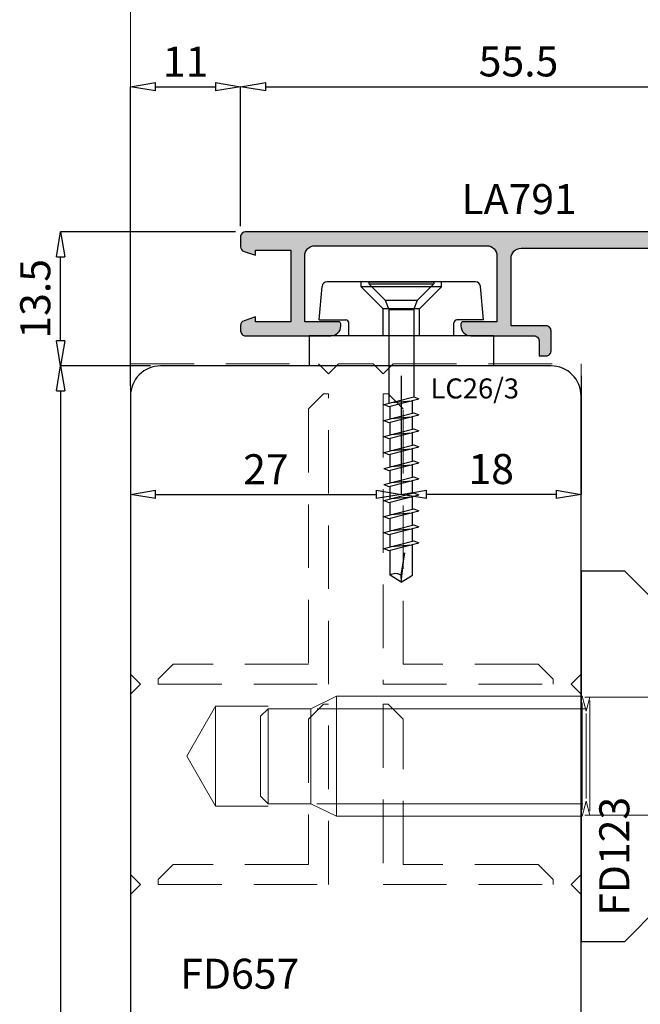
# Model space of a CAD drawing. Units: millimetres. Extents: x -768 to 176485, y -2261 to 550.
# Drawn here: x 1407 to 1469, y -544 to -446 of the extents above; entities that cross this region are included whole.
import ezdxf

# ---------------------------------------------------------------- set-up
doc = ezdxf.new("R2010")
doc.units = ezdxf.units.MM
doc.linetypes.add('CONTINUA', pattern=[0])
doc.linetypes.add('NASCOSTA', pattern=[9.525, 6.35, -3.175])
doc.layers.get('0').update_dxf_attribs({"color": 252})
for name, color, linetype in [('Aluminium profile', 10, 'Continuous'), ('CLIPS', 3, 'Continuous'), ('Quote', 252, 'Continuous'), ('Screw_viti', 253, 'Continuous'), ('SEZ', 7, 'Continuous'), ('TERMINALI', 3, 'CONTINUA')]:
    doc.layers.add(name, color=color, linetype=linetype)
doc.layers.add('MURO', color=4, linetype='Continuous', lineweight=0)
doc.styles.add('ROMANS', font='ARIALN.TTF')
doc.dimstyles.new('UNIFORM', dxfattribs={"dimtxt": 2, "dimasz": 1.5, "dimexe": 0, "dimexo": 1, "dimgap": 1, "dimtad": 1, "dimrnd": 0.5, "dimdsep": 46, "dimtxsty": 'ROMANS', "dimcen": 2, "dimclrd": 252, "dimclre": 252, "dimclrt": 3, "dimadec": 1, "dimazin": 2, "dimtfac": 1, "dimtmove": 0, "dimatfit": 3, "dimfxl": 0.18, "dimtolj": 1, "dimtzin": 0, "dimarcsym": 0})

# ---------------------------------------------------------------- blocks, each defined once
blk = doc.blocks.new('_ClosedBlank')
at = {"color": 0, "linetype": 'ByBlock', "lineweight": -2}
for p, q in [((-1, 0.167), (0, 0)), ((-1, 0.167), (-1, -0.167)), ((0, 0), (-1, -0.167))]:
    blk.add_line(p, q, dxfattribs=at)
blk = doc.blocks.new('*D142')
at = {"color": 252, "linetype": 'ByBlock', "lineweight": -2, "transparency": 16777216}
for p, q in [((90.366, 39.776), (90.366, 53.717)), ((92.866, 53.717), (143.366, 53.717)), ((145.866, 39.725), (145.866, 53.717))]:
    blk.add_line(p, q, dxfattribs=at)
at = {"layer": 'DEFPOINTS', "color": 0, "transparency": 16777216}
for p in [(145.866, 53.717), (90.366, 38.776), (145.866, 38.725)]:
    blk.add_point(p, dxfattribs=at)
at = {"color": 252, "lineweight": -2, "transparency": 16777216, "xscale": 2.5, "yscale": 2.5, "zscale": 2.5, "rotation": 180}
blk.add_blockref('_ClosedBlank', (90.366, 53.717), dxfattribs=at)
at = {"color": 252, "lineweight": -2, "transparency": 16777216, "xscale": 2.5, "yscale": 2.5, "zscale": 2.5}
blk.add_blockref('_ClosedBlank', (145.866, 53.717), dxfattribs=at)
at = {"color": 3, "transparency": 16777216, "insert": (118.116, 56.242), "char_height": 3, "attachment_point": 5, "style": 'ROMANS'}
blk.add_mtext('\\A1;55.5', dxfattribs=at)
blk = doc.blocks.new('*D153')
at = {"color": 252, "linetype": 'ByBlock', "lineweight": -2, "transparency": 16777216}
for p, q in [((106.411, 24.825), (106.411, 12.99)), ((79.366, 21.825), (79.366, 12.99)), ((81.866, 12.99), (103.911, 12.99))]:
    blk.add_line(p, q, dxfattribs=at)
at = {"layer": 'DEFPOINTS', "color": 0, "transparency": 16777216}
for p in [(106.411, 25.825), (79.366, 22.825), (106.411, 12.99)]:
    blk.add_point(p, dxfattribs=at)
at = {"color": 252, "lineweight": -2, "transparency": 16777216, "xscale": 2.5, "yscale": 2.5, "zscale": 2.5, "rotation": 180}
blk.add_blockref('_ClosedBlank', (79.366, 12.99), dxfattribs=at)
at = {"color": 252, "lineweight": -2, "transparency": 16777216, "xscale": 2.5, "yscale": 2.5, "zscale": 2.5}
blk.add_blockref('_ClosedBlank', (106.411, 12.99), dxfattribs=at)
at = {"color": 3, "transparency": 16777216, "insert": (92.888, 15.496), "char_height": 3, "attachment_point": 5, "style": 'ROMANS'}
blk.add_mtext('\\A1;27', dxfattribs=at)
blk = doc.blocks.new('LVP106+clips')
at = {"layer": 'Screw_viti'}
for p, q in [((0, -3.25), (0, 3.25)), ((0, 3.25), (0.2, 3.25)), ((0.2, -3.25), (0.2, 3.25)), ((0.2, 3.25), (1.83, 1.62)), ((2.752, 1.238), (1.83, 1.62)), ((1.83, -1.62), (1.83, 1.62)), ((2.752, 1.238), (11.485, 1.238)), ((2.754, -1.237), (2.752, 1.238)), ((11.485, 1.238), (11.692, 1.758)), ((12.242, -1.757), (11.485, 1.238)), ((12.449, -1.237), (11.692, 1.758)), ((13.114, 1.125), (11.852, 1.125)), ((12.057, -1.024), (11.878, 1.024)), ((13.085, 1.238), (13.292, 1.758)), ((13.842, -1.757), (13.085, 1.238)), ((14.049, -1.237), (13.292, 1.758)), ((14.714, 1.125), (13.452, 1.125)), ((13.657, -1.024), (13.478, 1.024)), ((14.685, 1.238), (14.892, 1.758)), ((15.442, -1.757), (14.685, 1.238)), ((15.649, -1.237), (14.892, 1.758)), ((16.314, 1.125), (15.052, 1.125)), ((15.257, -1.024), (15.078, 1.024)), ((16.285, 1.238), (16.492, 1.758)), ((17.042, -1.757), (16.285, 1.238)), ((17.249, -1.237), (16.492, 1.758)), ((17.914, 1.125), (16.652, 1.125)), ((16.857, -1.024), (16.678, 1.024)), ((17.885, 1.238), (18.092, 1.758)), ((18.642, -1.757), (17.885, 1.238)), ((18.849, -1.237), (18.092, 1.758)), ((19.514, 1.125), (18.252, 1.125)), ((18.457, -1.024), (18.278, 1.024)), ((19.485, 1.238), (19.692, 1.758)), ((20.242, -1.757), (19.485, 1.238)), ((20.449, -1.237), (19.692, 1.758)), ((21.114, 1.125), (19.852, 1.125)), ((20.057, -1.024), (19.878, 1.024)), ((21.085, 1.238), (21.292, 1.758)), ((21.842, -1.757), (21.085, 1.238)), ((22.049, -1.237), (21.292, 1.758)), ((22.714, 1.125), (21.452, 1.125)), ((21.657, -1.024), (21.478, 1.024)), ((22.685, 1.238), (22.892, 1.758)), ((23.442, -1.757), (22.685, 1.238)), ((23.649, -1.237), (22.892, 1.758)), ((24.314, 1.125), (23.052, 1.125)), ((23.257, -1.024), (23.078, 1.024)), ((24.285, 1.238), (24.492, 1.758)), ((25.042, -1.757), (24.285, 1.238)), ((25.249, -1.237), (24.492, 1.758)), ((25.914, 1.125), (24.652, 1.125)), ((24.857, -1.024), (24.678, 1.024)), ((25.885, 1.238), (26.092, 1.758)), ((26.642, -1.757), (25.885, 1.238)), ((26.849, -1.237), (26.092, 1.758)), ((29.305, 1.127), (26.252, 1.127)), ((26.457, -1.024), (26.278, 1.024)), ((30, 0), (29.305, 1.127)), ((30, 0), (27.069, 0.325)), ((27.069, 0.325), (29.295, -0.044)), ((29.295, -0.044), (30, 0)), ((30, 0), (29.305, -1.127)), ((0.2, -3.25), (1.83, -1.62)), ((1.83, -1.62), (2.754, -1.237)), ((2.754, -1.237), (12.111, -1.237)), ((12.242, -1.757), (12.449, -1.237)), ((13.682, -1.125), (12.421, -1.125)), ((13.842, -1.757), (14.049, -1.237)), ((15.282, -1.125), (14.021, -1.125)), ((15.442, -1.757), (15.649, -1.237)), ((16.882, -1.125), (15.621, -1.125)), ((17.042, -1.757), (17.249, -1.237)), ((18.482, -1.125), (17.221, -1.125)), ((18.642, -1.757), (18.849, -1.237)), ((20.082, -1.125), (18.821, -1.125)), ((20.242, -1.757), (20.449, -1.237)), ((21.682, -1.125), (20.421, -1.125)), ((21.842, -1.757), (22.049, -1.237)), ((23.282, -1.125), (22.021, -1.125)), ((23.442, -1.757), (23.649, -1.237)), ((24.882, -1.125), (23.621, -1.125)), ((25.042, -1.757), (25.249, -1.237)), ((26.482, -1.125), (25.221, -1.125)), ((26.642, -1.757), (26.849, -1.237)), ((29.305, -1.127), (26.821, -1.127)), ((0, -3.25), (0.2, -3.25))]:
    blk.add_line(p, q, dxfattribs=at)
blk.add_arc((30.222, -0.578), 1.069, 150.07555, 210.9537, dxfattribs=at)
blk = doc.blocks.new('LC26_3a')
at = {"layer": 'CLIPS'}
for p, q in [((-3, 9.2), (-3, -9.2)), ((-3, 9.2), (0, 9.2)), ((0, 9.2), (0, -9.2)), ((-4.6, 8.2), (-7.944, 7.907)), ((-4.6, 8.2), (-4.6, 5.55)), ((-8.4, 7.409), (-8.4, -7.409)), ((-3, 5.25), (-4.3, 5.25)), ((-7.9, 4), (-8.4, 4)), ((-7.9, 4), (-5.7, 1.8)), ((-7.9, 4), (-7.9, -4)), ((-3, 1.8), (-5.7, 1.8)), ((-5.7, 1.8), (-5.7, -1.8)), ((-7.9, -4), (-5.7, -1.8)), ((-3, -1.8), (-5.7, -1.8)), ((-7.9, -4), (-8.4, -4)), ((-4.6, -8.2), (-4.6, -5.55)), ((-3, -5.25), (-4.3, -5.25)), ((-4.6, -8.2), (-7.944, -7.907)), ((-3, -9.2), (0, -9.2))]:
    blk.add_line(p, q, dxfattribs=at)
for centre, radius, start, end in [((-7.9, 7.409), 0.5, 95, 180), ((-4.3, 5.55), 0.3, 180, 270), ((-4.3, -5.55), 0.3, 90, 180), ((-7.9, -7.409), 0.5, 180, 265)]:
    blk.add_arc(centre, radius, start, end, dxfattribs=at)
at = {"layer": 'Screw_viti'}
blk.add_blockref('LVP106+clips', (-8.4, 0), dxfattribs=at)
at = {"layer": 'Quote', "style": 'ROMANS', "flags": 8}
blk.add_attdef('CODICE_CLIP', (-0.736, 1.707), '', height=2, rotation=90, dxfattribs=at)
blk = doc.blocks.new('*D154')
at = {"color": 252, "linetype": 'ByBlock', "lineweight": -2, "transparency": 16777216}
for p, q in [((106.411, 24.825), (106.411, 12.99)), ((124.366, 24.825), (124.366, 12.99)), ((121.866, 12.99), (108.911, 12.99))]:
    blk.add_line(p, q, dxfattribs=at)
at = {"layer": 'DEFPOINTS', "color": 0, "transparency": 16777216}
for p in [(106.411, 25.825), (124.366, 25.825), (106.411, 12.99)]:
    blk.add_point(p, dxfattribs=at)
at = {"color": 252, "lineweight": -2, "transparency": 16777216, "xscale": 2.5, "yscale": 2.5, "zscale": 2.5, "rotation": 180}
blk.add_blockref('_ClosedBlank', (106.411, 12.99), dxfattribs=at)
at = {"color": 252, "lineweight": -2, "transparency": 16777216, "xscale": 2.5, "yscale": 2.5, "zscale": 2.5}
blk.add_blockref('_ClosedBlank', (124.366, 12.99), dxfattribs=at)
at = {"color": 3, "transparency": 16777216, "insert": (115.388, 15.521), "char_height": 3, "attachment_point": 5, "style": 'ROMANS'}
blk.add_mtext('\\A1;18', dxfattribs=at)
blk = doc.blocks.new('LA791')
at = {"layer": 'Aluminium profile'}
h = blk.add_hatch(color=253, dxfattribs=at)
edge = h.paths.add_edge_path()
edge.add_arc((-16.6, -0.4), 1, 270, 360)
edge.add_line((-15.6, -0.4), (-15.6, -0.2))
edge.add_arc((-15.8, -0.2), 0.2, 0, 90)
edge.add_line((-15.8, 0), (-19.2, 0))
edge.add_line((-19.2, 0), (-19.2, 6.6))
edge.add_arc((-18.2, 6.6), 1, 90, 180, ccw=False)
edge.add_line((-18.2, 7.6), (-1, 7.6))
edge.add_arc((-1, 6.6), 1, 0, 90, ccw=False)
edge.add_line((0, 6.6), (0, 0))
edge.add_line((0, 0), (-3.4, 0))
edge.add_arc((-3.4, -0.2), 0.2, 90, 180)
edge.add_line((-3.6, -0.2), (-3.6, -0.4))
edge.add_arc((-2.6, -0.4), 1, 180, 270)
edge.add_line((-2.6, -1.4), (3.7, -1.4))
edge.add_arc((3.7, -1.9), 0.5, 0, 90, ccw=False)
edge.add_line((4.2, -1.9), (4.2, -3.4))
edge.add_line((4.2, -3.4), (4.9, -3.4))
edge.add_arc((4.9, -2.9), 0.5, 270, 360)
edge.add_line((5.4, -2.9), (5.4, -0.9))
edge.add_arc((4.9, -0.9), 0.5, 0, 90)
edge.add_line((4.9, -0.4), (1.4, -0.4))
edge.add_line((1.4, -0.4), (1.4, 6.35))
edge.add_arc((2.4, 6.35), 1, 90, 180, ccw=False)
edge.add_line((2.4, 7.35), (22.4, 7.35))
edge.add_line((22.4, 7.35), (22.4, 4.95))
edge.add_line((22.4, 4.95), (20, 4.95))
edge.add_line((20, 4.95), (20, 4.45))
edge.add_arc((20.5, 4.45), 0.5, 180, 270)
edge.add_line((20.5, 3.95), (23.9, 3.95))
edge.add_arc((23.9, 4.95), 1, 270, 360)
edge.add_line((24.9, 4.95), (24.9, 5.05))
edge.add_arc((24.7, 5.05), 0.2, 0, 90)
edge.add_line((24.7, 5.25), (23.8, 5.25))
edge.add_line((23.8, 5.25), (23.8, 7.55))
edge.add_line((23.8, 7.55), (28.5, 7.55))
edge.add_line((28.5, 7.55), (28.5, 5.25))
edge.add_line((28.5, 5.25), (27.6, 5.25))
edge.add_arc((27.6, 5.05), 0.2, 90, 180)
edge.add_line((27.4, 5.05), (27.4, 4.95))
edge.add_arc((28.4, 4.95), 1, 180, 270)
edge.add_line((28.4, 3.95), (29.4, 3.95))
edge.add_arc((29.4, 4.45), 0.5, 270, 360)
edge.add_line((29.9, 4.45), (29.9, 8.5))
edge.add_arc((29.4, 8.5), 0.5, 0, 90)
edge.add_line((29.4, 9), (-25.103, 9))
edge.add_arc((-25.103, 8.5), 0.5, 90, 174.19318)
edge.add_line((-25.6, 8.551), (-25.6, 7.51))
edge.add_arc((-25.1, 7.51), 0.5, 180, 251.56505)
edge.add_line((-25.258, 7.036), (-24.1, 6.65))
edge.add_line((-24.1, 6.65), (-24.1, 7.15))
edge.add_line((-24.1, 7.15), (-20.6, 7.15))
edge.add_line((-20.6, 7.15), (-20.6, 0))
edge.add_line((-20.6, 0), (-24.1, 0))
edge.add_line((-24.1, 0), (-24.1, 0.5))
edge.add_line((-24.1, 0.5), (-25.258, 0.114))
edge.add_arc((-25.1, -0.36), 0.5, 108.43495, 180)
edge.add_line((-25.6, -0.36), (-25.6, -0.9))
edge.add_arc((-25.1, -0.9), 0.5, 180, 270)
edge.add_line((-25.1, -1.4), (-16.6, -1.4))
blk.add_lwpolyline([(-16.6, -1.4, 0.414214), (-15.6, -0.4), (-15.6, -0.2, 0.414214), (-15.8, 0), (-19.2, 0), (-19.2, 6.6, -0.414214), (-18.2, 7.6), (-1, 7.6, -0.414214), (0, 6.6), (0, 0), (-3.4, 0, 0.414214), (-3.6, -0.2), (-3.6, -0.4, 0.414214), (-2.6, -1.4), (3.7, -1.4, -0.414214), (4.2, -1.9), (4.2, -3.4), (4.9, -3.4, 0.414214), (5.4, -2.9), (5.4, -0.9, 0.414214), (4.9, -0.4), (1.4, -0.4), (1.4, 6.35, -0.414214), (2.4, 7.35), (22.4, 7.35), (22.4, 4.95), (20, 4.95), (20, 4.45, 0.414214), (20.5, 3.95), (23.9, 3.95, 0.414214), (24.9, 4.95), (24.9, 5.05, 0.414214), (24.7, 5.25), (23.8, 5.25), (23.8, 7.55), (28.5, 7.55), (28.5, 5.25), (27.6, 5.25, 0.414214), (27.4, 5.05), (27.4, 4.95, 0.414214), (28.4, 3.95), (29.4, 3.95, 0.414214), (29.9, 4.45), (29.9, 8.5, 0.414214), (29.4, 9), (-25.103, 9, 0.384831), (-25.6, 8.551), (-25.6, 7.51, 0.322823), (-25.258, 7.036), (-24.1, 6.65), (-24.1, 7.15), (-20.6, 7.15), (-20.6, 0), (-24.1, 0), (-24.1, 0.5), (-25.258, 0.114, 0.322823), (-25.6, -0.36), (-25.6, -0.9, 0.414214), (-25.1, -1.4)], format="xyb", close=True, dxfattribs=at)
at = {"layer": 'Aluminium profile', "style": 'ROMANS', "flags": 8}
blk.add_attdef('CODICE_GUARNIZIONE', (-3.557, 10.761), '', height=3, dxfattribs=at)
at = {"layer": 'Aluminium profile', "color": 252, "style": 'ROMANS', "flags": 9}
for p in [(-15.991, 5.594), (7.76, 5.594)]:
    blk.add_attdef('CODICE_SQUADRETTA', p, '', height=1, dxfattribs=at)
blk = doc.blocks.new('*D156')
at = {"color": 252, "linetype": 'ByBlock', "lineweight": -2, "transparency": 16777216}
for p, q in [((79.366, 23.825), (79.366, 53.717)), ((81.866, 53.717), (87.866, 53.717)), ((90.366, 39.776), (90.366, 53.717))]:
    blk.add_line(p, q, dxfattribs=at)
at = {"layer": 'DEFPOINTS', "color": 0, "transparency": 16777216}
for p in [(90.366, 53.717), (90.366, 38.776), (79.366, 22.825)]:
    blk.add_point(p, dxfattribs=at)
at = {"color": 252, "lineweight": -2, "transparency": 16777216, "xscale": 2.5, "yscale": 2.5, "zscale": 2.5, "rotation": 180}
blk.add_blockref('_ClosedBlank', (79.366, 53.717), dxfattribs=at)
at = {"color": 252, "lineweight": -2, "transparency": 16777216, "xscale": 2.5, "yscale": 2.5, "zscale": 2.5}
blk.add_blockref('_ClosedBlank', (90.366, 53.717), dxfattribs=at)
at = {"color": 3, "transparency": 16777216, "insert": (84.866, 56.223), "char_height": 3, "attachment_point": 5, "style": 'ROMANS'}
blk.add_mtext('\\A1;11', dxfattribs=at)
blk = doc.blocks.new('*D157')
at = {"color": 252, "linetype": 'ByBlock', "lineweight": -2, "transparency": 16777216}
for p, q in [((89.863, 39.225), (72.388, 39.225)), ((72.388, 28.325), (72.388, 36.725)), ((81.366, 25.825), (72.388, 25.825))]:
    blk.add_line(p, q, dxfattribs=at)
at = {"layer": 'DEFPOINTS', "color": 0, "transparency": 16777216}
for p in [(72.388, 39.225), (90.863, 39.225), (82.366, 25.825)]:
    blk.add_point(p, dxfattribs=at)
at = {"color": 252, "lineweight": -2, "transparency": 16777216, "xscale": 2.5, "yscale": 2.5, "zscale": 2.5}
for p, rotation in [((72.388, 39.225), 90), ((72.388, 25.825), 270)]:
    blk.add_blockref('_ClosedBlank', p, dxfattribs=dict(at, rotation=rotation))
at = {"color": 3, "transparency": 16777216, "insert": (69.857, 32.525), "char_height": 3, "attachment_point": 5, "rotation": 90, "style": 'ROMANS'}
blk.add_mtext('\\A1;13.5', dxfattribs=at)
blk = doc.blocks.new('*D155')
at = {"color": 252, "linetype": 'ByBlock', "lineweight": -2, "transparency": 16777216}
for p, q in [((81.366, 25.825), (72.388, 25.825)), ((72.388, 23.325), (72.388, -155.483)), ((81.366, -157.983), (72.388, -157.983))]:
    blk.add_line(p, q, dxfattribs=at)
at = {"layer": 'DEFPOINTS', "color": 0, "transparency": 16777216}
for p in [(82.366, 25.825), (72.388, -157.983), (82.366, -157.983)]:
    blk.add_point(p, dxfattribs=at)
at = {"color": 252, "lineweight": -2, "transparency": 16777216, "xscale": 2.5, "yscale": 2.5, "zscale": 2.5}
for p, rotation in [((72.388, 25.825), 90), ((72.388, -157.983), 270)]:
    blk.add_blockref('_ClosedBlank', p, dxfattribs=dict(at, rotation=rotation))
at = {"color": 3, "transparency": 16777216, "insert": (69.857, -66.079), "char_height": 3, "attachment_point": 5, "rotation": 90, "style": 'ROMANS'}
blk.add_mtext('\\A1;184', dxfattribs=at)
blk = doc.blocks.new('FD155')
at = {"layer": 'SEZ'}
blk.add_lwpolyline([(-76.5, 134, 0.414214), (-79.5, 131), (-79.5, -47.808, 0.414214), (-77.5, -49.808), (-36.5, -49.808, 0.414214), (-34.5, -47.808), (-34.5, 131, 0.414214), (-37.5, 134)], format="xyb", close=True, dxfattribs=at)
at = {"style": 'ROMANS', "flags": 8}
blk.add_attdef('CODICE_FD', (-64.092, 71.775), '', height=3, dxfattribs=at)
blk = doc.blocks.new('A$C1EB474BD')
at = {"layer": 'TERMINALI', "color": 85, "linetype": 'NASCOSTA', "lineweight": 0, "true_color": 0x58ba48}
for p, q in [((729.648, 452.698), (729.648, 433.911)), ((760.648, 452.698), (729.648, 452.698)), ((761.648, 451.698), (760.648, 452.698)), ((762.648, 452.698), (761.648, 451.698)), ((780.648, 452.698), (762.648, 452.698)), ((781.648, 451.698), (780.648, 452.698)), ((782.648, 452.698), (781.648, 451.698)), ((911.648, 452.698), (782.648, 452.698)), ((759.648, 448.42), (761.148, 449.92)), ((761.148, 449.92), (761.648, 449.92)), ((761.648, 449.92), (761.648, 432.92)), ((779.648, 448.42), (781.148, 449.92)), ((781.148, 449.92), (781.648, 449.92)), ((781.648, 449.92), (781.648, 432.92)), ((759.648, 434.92), (759.648, 448.42)), ((779.648, 434.92), (779.648, 448.42)), ((732.648, 433.42), (734.148, 434.92)), ((734.148, 434.92), (759.648, 434.92)), ((763.648, 433.42), (765.148, 434.92)), ((765.148, 434.92), (779.648, 434.92)), ((729.648, 433.911), (730.648, 432.911)), ((730.648, 432.911), (729.648, 431.911)), ((732.648, 432.92), (732.648, 433.42)), ((761.648, 432.92), (732.648, 432.92)), ((763.648, 432.92), (763.648, 433.42)), ((781.648, 432.92), (763.648, 432.92)), ((729.648, 431.911), (729.648, 428.475)), ((729.648, 428.475), (730.648, 427.475)), ((730.648, 427.475), (729.648, 426.475)), ((732.648, 426.975), (732.648, 427.475)), ((732.648, 427.475), (761.648, 427.475)), ((734.148, 425.475), (732.648, 426.975)), ((761.648, 427.475), (761.648, 410.475)), ((763.648, 426.975), (763.648, 427.475)), ((763.648, 427.475), (781.648, 427.475)), ((765.148, 425.475), (763.648, 426.975)), ((781.648, 427.475), (781.648, 410.475)), ((729.648, 426.475), (729.648, 407.698)), ((759.648, 425.475), (734.148, 425.475)), ((759.648, 411.975), (759.648, 425.475)), ((779.648, 425.475), (765.148, 425.475)), ((779.648, 411.975), (779.648, 425.475)), ((761.148, 410.475), (759.648, 411.975)), ((781.148, 410.475), (779.648, 411.975)), ((761.648, 410.475), (761.148, 410.475)), ((781.648, 410.475), (781.148, 410.475)), ((760.648, 407.698), (761.648, 408.698)), ((761.648, 408.698), (762.648, 407.698)), ((780.648, 407.698), (781.648, 408.698)), ((781.648, 408.698), (782.648, 407.698)), ((760.648, 407.698), (729.648, 407.698)), ((780.648, 407.698), (762.648, 407.698)), ((911.648, 407.698), (782.648, 407.698))]:
    blk.add_line(p, q, dxfattribs=at)
blk = doc.blocks.new('FD123')
at = {"layer": 'SEZ'}
blk.add_lwpolyline([(0, -18.5), (0, -18.5), (0, -18.5), (0, -18.5), (0, -18.5), (4.35, -18.5), (7.793, -15.057), (8.5, -13.35), (8.5, 13.35), (7.793, 15.057), (4.35, 18.5), (0, 18.5)], close=True, dxfattribs=at)
at = {"style": 'ROMANS', "flags": 8}
blk.add_attdef('CODICE_FD', (4.818, -15.944), '', height=3, rotation=90, dxfattribs=at)
blk = doc.blocks.new('Nodo Apribile Esterno laterale Sx')
at = {"linetype": 'Continuous', "lineweight": 0}
for p, q in [((99.928, -7.175), (97.366, -8.425)), ((124.464, -7.175), (99.928, -7.175)), ((99.928, -19.175), (99.928, -7.175)), ((124.464, -7.175), (124.866, -8.674)), ((124.464, -7.849), (124.464, -18.538)), ((132.366, -7.274), (124.741, -7.274)), ((125.241, -7.274), (124.866, -8.674)), ((125.241, -7.595), (125.241, -18.671)), ((87.866, -8.175), (84.979, -13.175)), ((93.116, -8.175), (87.866, -8.175)), ((87.866, -8.175), (87.866, -13.175)), ((93.116, -8.425), (92.366, -9.175)), ((97.366, -8.425), (93.116, -8.425)), ((93.116, -17.925), (93.116, -8.425)), ((97.366, -8.425), (97.366, -17.925)), ((98.024, -8.425), (124.873, -8.425)), ((92.366, -17.175), (92.366, -9.175)), ((124.866, -17.412), (124.866, -8.909)), ((87.866, -18.175), (84.979, -13.175)), ((87.866, -18.175), (87.866, -13.175)), ((93.116, -17.925), (92.366, -17.175)), ((124.464, -19.175), (124.866, -17.675)), ((125.241, -19.074), (124.866, -17.675)), ((93.116, -18.175), (87.866, -18.175)), ((97.366, -17.925), (93.116, -17.925)), ((99.928, -19.175), (97.366, -17.925)), ((97.964, -17.925), (124.531, -17.925)), ((124.464, -19.175), (99.928, -19.175)), ((132.366, -19.074), (124.741, -19.074))]:
    blk.add_line(p, q, dxfattribs=at)
at = {"layer": 'MURO'}
blk.add_line((79.366, -223.101), (79.366, 106.024), dxfattribs=at)
ref = blk.add_blockref('LA791', (115.966, 30.225))
ref.add_attrib('CODICE_GUARNIZIONE', 'LA791', (112.409, 40.987), dxfattribs={"layer": 'Aluminium profile', "height": 3, "style": 'ROMANS'})
ref = blk.add_blockref('LC26_3a', (106.411, 25.825), dxfattribs=dict(rotation=270))
ref.add_attrib('CODICE_CLIPS', 'LC26/3', (109.331, 22.571), dxfattribs={"layer": 'CLIPS', "height": 2, "style": 'ROMANS'})
at = {"xscale": -1, "rotation": 90}
blk.add_blockref('A$C1EB474BD', (532.063, 755.666), dxfattribs=at)
ref = blk.add_blockref('FD155', (158.866, -108.175))
ref.add_attrib('CODICE_FD', 'FD657', (84.335, -36.4), dxfattribs={"height": 3, "style": 'ROMANS'})
ref = blk.add_blockref('FD123', (124.366, -13.175))
ref.add_attrib('CODICE_FD', 'FD123', (129.183, -29.119), dxfattribs={"height": 3, "rotation": 90, "style": 'ROMANS'})
for base, p1, p2, angle, picture, middle in [((90.366, 53.717), (79.366, 22.825), (90.366, 38.776), 180, '*D156', (84.866, 56.223)), ((145.866, 53.717), (90.366, 38.776), (145.866, 38.725), 180, '*D142', (118.116, 56.242)), ((72.388, 39.225), (82.366, 25.825), (90.863, 39.225), 90, '*D157', (69.857, 32.525)), ((72.388, -157.983), (82.366, 25.825), (82.366, -157.983), 90, '*D155', (69.857, -66.079)), ((106.4112, 12.9897), (79.3657, 22.8252), (106.4112, 25.8252), 180, '*D153', (92.8885, 15.4958)), ((106.4112, 12.9897), (124.3657, 25.8252), (106.4112, 25.8252), 180, '*D154', (115.3885, 15.5214))]:
    dim = blk.add_linear_dim(base=base, p1=p1, p2=p2, angle=angle, dimstyle='UNIFORM', override={"dimtxt": 3, "dimasz": 2.5, "dimblk": 'ClosedBlank', "dimldrblk": 'ClosedBlank', "dimfxl": 0, "dimarcsym": 1})
    dim.commit()
    dim.dimension.update_dxf_attribs({"geometry": picture, "text_midpoint": middle})

msp = doc.modelspace()

# ---------------------------------------------------------------- block references
msp.add_blockref('Nodo Apribile Esterno laterale Sx', (1338.795, -506.354))

doc.saveas('drawing.dxf')
